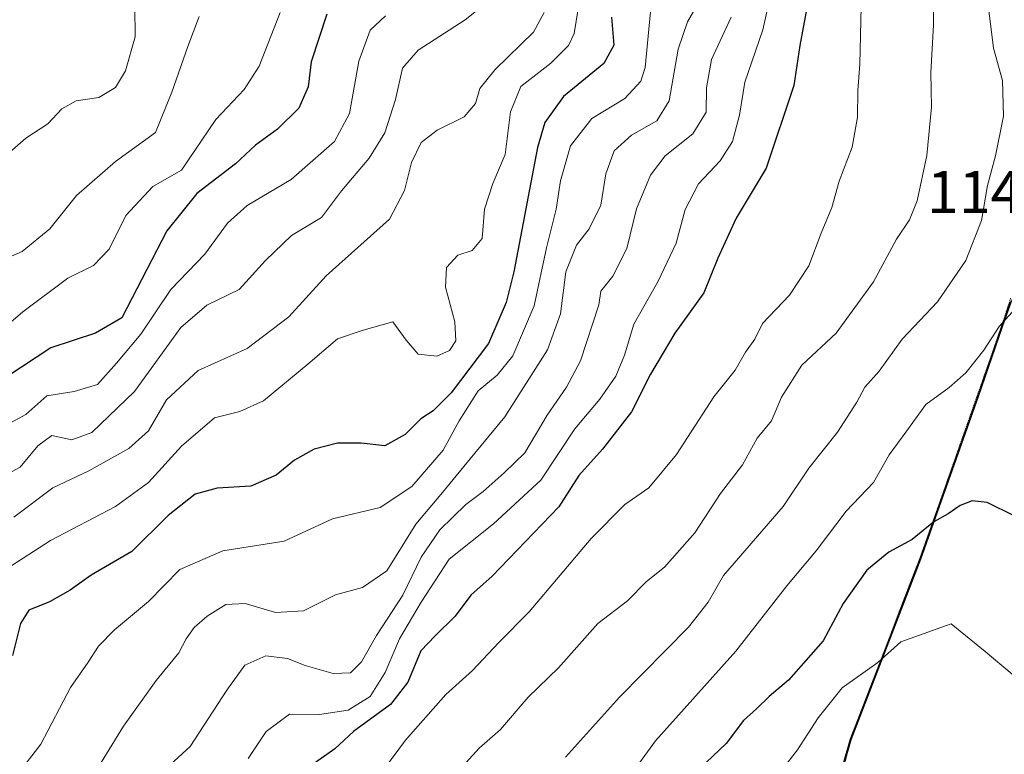
# Model space of a CAD drawing. Units: metres. Extents: x 672146 to 675467, y 4735986 to 4737604.
# Drawn here: x 674607 to 674771, y 4737080 to 4737203 of the extents above; entities that cross this region are included whole.
import ezdxf
from ezdxf.enums import TextEntityAlignment as Align

# ---------------------------------------------------------------- set-up
doc = ezdxf.new("R2010")
doc.units = ezdxf.units.M
doc.header["$MEASUREMENT"] = 0
doc.linetypes.add('TRAZOS2', pattern=[0.375, 0.25, -0.125])
for name, color, linetype, lineweight in [('Arbolado forestal CxS', 92, 'Continuous', 0), ('Comunidad autónoma', 142, 'Continuous', 30), ('Curva de nivel maestra', 36, 'Continuous', 30), ('Curva de nivel normal', 36, 'Continuous', 0), ('Municipio', 9, 'Continuous', 13), ('Municipio CxS', 142, 'Continuous', 0), ('Provincia', 19, 'Continuous', 0), ('Rótulo de punto de cota en terreno', 19, 'Continuous', 0), ('Vía pecuaria eje', 92, 'TRAZOS2', 0)]:
    doc.layers.add(name, color=color, linetype=linetype, lineweight=lineweight)
doc.styles.add('Arial', font='txt', dxfattribs={"height": 0.2})

# ---------------------------------------------------------------- blocks, each defined once
blk = doc.blocks.new('*U150')
at = {"layer": 'Arbolado forestal CxS', "color": 92, "linetype": 'Continuous', "lineweight": 0}
blk.add_polyline3d([(674736.6413, 4737051.4737, 1164.4089), (674745.5815, 4737082.6333, 1159.9073), (674757.2117, 4737112.8329, 1152.8497), (674766.8721, 4737139.9425, 1147.1025), (674770.8421, 4737151.5723, 1145.9048), (674772.8221, 4737157.1123, 1145.3282)], dxfattribs=at)
blk = doc.blocks.new('*U165')
at = {"layer": 'Curva de nivel normal', "color": 36, "linetype": 'Continuous', "lineweight": 0}
blk.add_polyline3d([(674712.08, 4737204.2, 1105), (674711.22, 4737194.87, 1105), (674710.49, 4737192.61, 1105), (674707.81, 4737189.73, 1105), (674702.33, 4737186.39, 1105), (674698.73, 4737181.8, 1105), (674697.09, 4737175.97, 1105), (674696.34, 4737171.21, 1105), (674694.76, 4737164.77, 1105), (674692.68, 4737155.12, 1105), (674689.1, 4737146.77, 1105), (674686.49, 4737143.54, 1105), (674683.33, 4737140.88, 1105), (674680.16, 4737135.91, 1105), (674677.47, 4737131, 1105), (674672.24, 4737124.91, 1105), (674666.96, 4737121.43, 1105), (674659.02, 4737119.55, 1105), (674650.96, 4737115.82, 1105), (674640.71, 4737114.19, 1105), (674633.51, 4737111.07, 1105), (674628.31, 4737105.71, 1105), (674622.65, 4737100.98, 1105), (674619.94, 4737098.27, 1105), (674618.25, 4737095.62, 1105), (674615.27, 4737091.4, 1105), (674610.31, 4737081.94, 1105), (674606.96, 4737077.54, 1105)], dxfattribs=at)
blk = doc.blocks.new('*U168')
at = {"layer": 'Curva de nivel normal', "color": 36, "linetype": 'Continuous', "lineweight": 0}
blk.add_polyline3d([(674650.27, 4737204.04, 1070), (674646.77, 4737195.08, 1070), (674644.28, 4737191.21, 1070), (674639.52, 4737186.21, 1070), (674633.83, 4737177.73, 1070), (674629.04, 4737175.03, 1070), (674624.5, 4737170.18, 1070), (674621.74, 4737164.55, 1070), (674619.15, 4737161.82, 1070), (674614.84, 4737159.72, 1070), (674607.34, 4737154.08, 1070), (674602.49, 4737149.96, 1070)], dxfattribs=at)
blk = doc.blocks.new('*U174')
at = {"layer": 'Curva de nivel normal', "color": 36, "linetype": 'Continuous', "lineweight": 0}
blk.add_polyline3d([(674667.88, 4737203.53, 1080), (674665.29, 4737201.13, 1080), (674663.44, 4737195.93, 1080), (674661.88, 4737187.18, 1080), (674659.38, 4737182.55, 1080), (674652.13, 4737176.21, 1080), (674644.79, 4737171.87, 1080), (674641.52, 4737168.87, 1080), (674637.73, 4737163.7, 1080), (674632.06, 4737157.85, 1080), (674627.01, 4737150.37, 1080), (674622.94, 4737145.53, 1080), (674619.77, 4737141.94, 1080), (674615.92, 4737140.82, 1080), (674611.32, 4737140.09, 1080), (674607.83, 4737136.95, 1080), (674602.44, 4737134.04, 1080)], dxfattribs=at)
blk = doc.blocks.new('*U175')
at = {"layer": 'Curva de nivel normal', "color": 36, "linetype": 'Continuous', "lineweight": 0}
blk.add_polyline3d([(674600.62, 4737124.78, 1085), (674606.88, 4737128.15, 1085), (674609.83, 4737131.75, 1085), (674612.16, 4737133.45, 1085), (674615.5, 4737132.74, 1085), (674618.83, 4737133.95, 1085), (674625.98, 4737140.81, 1085), (674633.68, 4737151.48, 1085), (674638.02, 4737155.21, 1085), (674643.42, 4737157.85, 1085), (674647.83, 4737162.66, 1085), (674652.16, 4737166.83, 1085), (674657.16, 4737169.86, 1085), (674660.5, 4737174.27, 1085), (674665.15, 4737179.74, 1085), (674667.75, 4737183.99, 1085), (674669.53, 4737189.54, 1085), (674670.71, 4737194.78, 1085), (674673.31, 4737197.76, 1085), (674681.16, 4737202.85, 1085), (674686.97, 4737207.5, 1085)], dxfattribs=at)
blk = doc.blocks.new('*U179')
at = {"layer": 'Curva de nivel normal', "color": 36, "linetype": 'Continuous', "lineweight": 0}
blk.add_polyline3d([(674700.72, 4737208.86, 1095), (674699.37, 4737200.56, 1095), (674698.42, 4737198.55, 1095), (674695.47, 4737195.62, 1095), (674690.44, 4737191.71, 1095), (674688.75, 4737187.46, 1095), (674687.82, 4737180.35, 1095), (674685.76, 4737175.54, 1095), (674684.42, 4737171.21, 1095), (674684.03, 4737166.31, 1095), (674682.34, 4737164.36, 1095), (674679.92, 4737163.56, 1095), (674678.03, 4737161.47, 1095), (674677.87, 4737158.24, 1095), (674679.43, 4737152.4, 1095), (674679.63, 4737149.24, 1095), (674678.54, 4737147.63, 1095), (674676.46, 4737146.7, 1095), (674673.3, 4737147.01, 1095), (674671.3, 4737149.38, 1095), (674669.07, 4737152.43, 1095), (674664.16, 4737151.01, 1095), (674659.83, 4737149.59, 1095), (674654.92, 4737145.38, 1095), (674647.52, 4737139.26, 1095), (674643.54, 4737137.44, 1095), (674639.33, 4737136.41, 1095), (674633.79, 4737131.66, 1095), (674628.28, 4737125.58, 1095), (674622.8, 4737121.57, 1095), (674611.93, 4737115.9, 1095), (674604.54, 4737111.16, 1095)], dxfattribs=at)
blk = doc.blocks.new('*U187')
at = {"layer": 'Curva de nivel normal', "color": 36, "linetype": 'Continuous', "lineweight": 0}
blk.add_polyline3d([(674600.54, 4737161.28, 1065), (674607.22, 4737164.17, 1065), (674611.82, 4737167.93, 1065), (674616.26, 4737173.54, 1065), (674622.78, 4737179.21, 1065), (674629.46, 4737184.03, 1065), (674632.21, 4737190.74, 1065), (674634.86, 4737198.38, 1065), (674636.75, 4737203.42, 1065)], dxfattribs=at)
blk = doc.blocks.new('*U192')
at = {"layer": 'Curva de nivel normal', "color": 36, "linetype": 'Continuous', "lineweight": 0}
blk.add_polyline3d([(674626.01, 4737204.99, 1060), (674626.06, 4737200.03, 1060), (674624.48, 4737194.33, 1060), (674622.8, 4737191.54, 1060), (674620.02, 4737189.87, 1060), (674616.24, 4737189.32, 1060), (674613.83, 4737187.96, 1060), (674611.5, 4737185.49, 1060), (674607.83, 4737183.06, 1060), (674603.84, 4737179.58, 1060)], dxfattribs=at)
blk = doc.blocks.new('*U193')
at = {"layer": 'Curva de nivel normal', "color": 36, "linetype": 'Continuous', "lineweight": 0}
blk.add_polyline3d([(674694.34, 4737204.05, 1090), (674692.57, 4737200.77, 1090), (674686.16, 4737194.57, 1090), (674683.62, 4737191.4, 1090), (674682.88, 4737188.85, 1090), (674681.02, 4737186.64, 1090), (674676.5, 4737184.44, 1090), (674673.82, 4737182.37, 1090), (674672.2, 4737179.05, 1090), (674671.04, 4737174.34, 1090), (674668.52, 4737169.54, 1090), (674657.98, 4737160.11, 1090), (674651.74, 4737153.28, 1090), (674644.8, 4737147.95, 1090), (674636.59, 4737144.29, 1090), (674631.3, 4737139.39, 1090), (674628.29, 4737134.24, 1090), (674625.04, 4737131.27, 1090), (674618.33, 4737127.56, 1090), (674612.35, 4737124.72, 1090), (674605.83, 4737119.81, 1090)], dxfattribs=at)
blk = doc.blocks.new('*U198')
at = {"layer": 'Curva de nivel normal', "color": 36, "linetype": 'Continuous', "lineweight": 0}
blk.add_polyline3d([(674628.6, 4737075.42, 1115), (674635.24, 4737081.55, 1115), (674641.38, 4737090.96, 1115), (674644.41, 4737095.12, 1115), (674647.88, 4737096.64, 1115), (674651.5, 4737096.24, 1115), (674654.48, 4737095.06, 1115), (674659.14, 4737093.74, 1115), (674662, 4737093.82, 1115), (674663.87, 4737095.68, 1115), (674666.38, 4737100.06, 1115), (674670.74, 4737106.81, 1115), (674673.82, 4737113.11, 1115), (674676.96, 4737117.72, 1115), (674681.28, 4737121.94, 1115), (674684.16, 4737124.1, 1115), (674687.66, 4737127.22, 1115), (674691.14, 4737130.54, 1115), (674694.85, 4737136.87, 1115), (674698.08, 4737141.54, 1115), (674700.42, 4737145.94, 1115), (674703.46, 4737155.27, 1115), (674703.79, 4737157.56, 1115), (674705.84, 4737160.06, 1115), (674708.18, 4737164.65, 1115), (674709.76, 4737171.31, 1115), (674712.12, 4737176.92, 1115), (674714.58, 4737180.12, 1115), (674719.15, 4737183.81, 1115), (674721.4, 4737187.42, 1115), (674721.47, 4737191.49, 1115), (674722.3, 4737196.2, 1115), (674725.55, 4737203.27, 1115)], dxfattribs=at)
blk = doc.blocks.new('*U205')
at = {"layer": 'Curva de nivel maestra', "color": 36, "linetype": 'Continuous', "lineweight": 30}
blk.add_polyline3d([(674658.1, 4737203.81, 1075), (674655.47, 4737195.81, 1075), (674654.97, 4737191.65, 1075), (674653.4, 4737188.12, 1075), (674649.83, 4737184.6, 1075), (674646.16, 4737181.9, 1075), (674642.81, 4737178.78, 1075), (674636.39, 4737173.84, 1075), (674631.34, 4737167.6, 1075), (674623.83, 4737153.07, 1075), (674619.46, 4737150.54, 1075), (674612, 4737148.11, 1075), (674602.17, 4737141.61, 1075)], dxfattribs=at)
blk = doc.blocks.new('*U207')
at = {"layer": 'Curva de nivel maestra', "color": 36, "linetype": 'Continuous', "lineweight": 30}
blk.add_polyline3d([(674705.6, 4737203.26, 1100), (674706.01, 4737198.62, 1100), (674704.34, 4737195.58, 1100), (674697.6, 4737190.03, 1100), (674694.48, 4737185.71, 1100), (674693.26, 4737181.54, 1100), (674689.28, 4737160.79, 1100), (674688.03, 4737155.66, 1100), (674685.04, 4737148.82, 1100), (674678.83, 4737140.56, 1100), (674675.83, 4737137.59, 1100), (674673.75, 4737136.23, 1100), (674671.17, 4737133.64, 1100), (674667.75, 4737131.72, 1100), (674663.83, 4737132.19, 1100), (674659.83, 4737132.18, 1100), (674655.96, 4737131.14, 1100), (674652.67, 4737129.35, 1100), (674649.62, 4737126.82, 1100), (674645.38, 4737124.97, 1100), (674639.79, 4737124.67, 1100), (674636.09, 4737123.67, 1100), (674631.59, 4737120.09, 1100), (674625.5, 4737114.08, 1100), (674618.76, 4737110.15, 1100), (674615.21, 4737107.61, 1100), (674611.76, 4737105.66, 1100), (674608.34, 4737104.29, 1100), (674606.92, 4737102.05, 1100), (674605.61, 4737096.72, 1100)], dxfattribs=at)

msp = doc.modelspace()

# ---------------------------------------------------------------- linework, layer by layer
at = {"layer": 'Arbolado forestal CxS', "color": 92, "linetype": 'Continuous', "lineweight": 0}
for points in [[(674782.04, 4737183.48, 1145.99), (674781.55, 4737183.78, 1145.76), (674779.65, 4737183.11, 1144.92), (674778.4, 4737175.34, 1144.6), (674775.31, 4737164.1, 1144.92), (674772.82, 4737157.11, 1145.33), (674770.84, 4737151.57, 1145.9), (674766.87, 4737139.94, 1147.1), (674757.21, 4737112.83, 1152.85), (674745.58, 4737082.63, 1159.91), (674736.64, 4737051.47, 1164.41)], [(674782.04, 4737183.48, 1145.99), (674781.55, 4737183.78, 1145.76), (674779.65, 4737183.11, 1144.92), (674778.4, 4737175.34, 1144.6), (674775.31, 4737164.1, 1144.92), (674772.82, 4737157.11, 1145.33), (674770.84, 4737151.57, 1145.9), (674766.87, 4737139.94, 1147.1), (674757.21, 4737112.83, 1152.85), (674745.58, 4737082.63, 1159.91), (674736.64, 4737051.47, 1164.41)], [(674772.82, 4737157.11, 1145.33), (674770.84, 4737151.57, 1145.9), (674766.87, 4737139.94, 1147.1), (674757.21, 4737112.83, 1152.85), (674745.58, 4737082.63, 1159.91), (674736.64, 4737051.47, 1164.41)]]:
    msp.add_polyline3d(points, dxfattribs=at)
at = {"layer": 'Comunidad autónoma', "color": 142, "linetype": 'Continuous', "lineweight": 30}
msp.add_polyline3d([(674772.19, 4737155.8, 1144.18), (674770.7, 4737151.62, 1144.55), (674769.38, 4737147.74, 1144.97), (674768.05, 4737143.86, 1145.5), (674766.73, 4737139.98, 1146.14), (674765.12, 4737135.46, 1147), (674763.51, 4737130.95, 1147.87), (674761.9, 4737126.43, 1148.58), (674760.29, 4737121.91, 1149.39), (674758.68, 4737117.4, 1150.26), (674757.07, 4737112.88, 1151.03), (674755.41, 4737108.57, 1152.49), (674753.75, 4737104.25, 1153.09), (674752.09, 4737099.94, 1153.94), (674750.42, 4737095.62, 1155.11), (674748.76, 4737091.31, 1156.1), (674747.1, 4737086.99, 1157.19), (674745.44, 4737082.68, 1157.61), (674744.16, 4737078.23, 1158.79)], dxfattribs=at)
at = {"layer": 'Curva de nivel maestra', "color": 36, "linetype": 'Continuous', "lineweight": 30}
for points in [[(674738.82, 4737208.2, 1125), (674737.04, 4737198.54, 1125), (674736.03, 4737191.87, 1125), (674731.43, 4737178.06, 1125), (674726.42, 4737169.74, 1125), (674723.35, 4737163.06, 1125), (674721, 4737157.25, 1125), (674716.15, 4737150.51, 1125), (674712.11, 4737143.71, 1125), (674708.92, 4737137.39, 1125), (674704.09, 4737131.19, 1125), (674700.15, 4737126.78, 1125), (674696.82, 4737121.56, 1125), (674685.68, 4737109.96, 1125), (674682.12, 4737106.78, 1125), (674679.5, 4737103.28, 1125), (674676.16, 4737100, 1125), (674673.78, 4737097.5, 1125), (674671.61, 4737092.28, 1125), (674668.7, 4737088.52, 1125), (674662.55, 4737084.05, 1125), (674659.43, 4737081.14, 1125), (674656.16, 4737078.84, 1125)], [(674772.82, 4737120.05, 1150), (674768.3, 4737122.24, 1150), (674765.82, 4737122.54, 1150), (674763.82, 4737121.75, 1150), (674761.8, 4737120.39, 1150), (674759.41, 4737119.02, 1150), (674755.8, 4737116.1, 1150), (674751.92, 4737113.99, 1150), (674748.23, 4737110.95, 1150), (674744.26, 4737105.4, 1150), (674740.93, 4737099.18, 1150), (674735.15, 4737092.63, 1150), (674731.9, 4737089.86, 1150), (674729.82, 4737087.8, 1150), (674727.64, 4737085.88, 1150), (674724.74, 4737082.05, 1150), (674721.42, 4737078.88, 1150)]]:
    msp.add_polyline3d(points, dxfattribs=at)
at = {"layer": 'Curva de nivel normal', "color": 36, "linetype": 'Continuous', "lineweight": 0}
for points in [[(674680.2, 4737077.63, 1135), (674683.52, 4737081.24, 1135), (674687.09, 4737084.36, 1135), (674691.71, 4737089.78, 1135), (674696.74, 4737094.65, 1135), (674703.34, 4737102.06, 1135), (674708.26, 4737105.84, 1135), (674711.43, 4737109.06, 1135), (674714.44, 4737111.49, 1135), (674719.49, 4737117.18, 1135), (674723.82, 4737123.74, 1135), (674727.48, 4737128.53, 1135), (674729.9, 4737133.01, 1135), (674732.28, 4737135.87, 1135), (674733.99, 4737139.87, 1135), (674737.39, 4737145.21, 1135), (674743.12, 4737150.54, 1135), (674749.35, 4737159.12, 1135), (674753.15, 4737166.21, 1135), (674755.37, 4737169.46, 1135), (674756.6, 4737172.64, 1135), (674758.23, 4737180.19, 1135), (674759, 4737188.24, 1135), (674758.92, 4737194.04, 1135), (674759.34, 4737201.96, 1135), (674759.42, 4737212.47, 1135)], [(674644.94, 4737079.55, 1120), (674647.97, 4737084.05, 1120), (674651.85, 4737086.91, 1120), (674656.85, 4737086.88, 1120), (674661.62, 4737087.62, 1120), (674665.33, 4737089.86, 1120), (674667.82, 4737093.9, 1120), (674670.21, 4737099.5, 1120), (674673.84, 4737105.62, 1120), (674678.5, 4737112.8, 1120), (674685.91, 4737118.68, 1120), (674693.78, 4737126, 1120), (674699.5, 4737134.54, 1120), (674703.65, 4737139.54, 1120), (674706.34, 4737143.37, 1120), (674707.74, 4737146.85, 1120), (674709.32, 4737152.04, 1120), (674713.4, 4737159.21, 1120), (674716.4, 4737165.54, 1120), (674717.92, 4737171.18, 1120), (674720.12, 4737175.45, 1120), (674723.72, 4737179.28, 1120), (674725.78, 4737182.51, 1120), (674726.98, 4737186.91, 1120), (674727.88, 4737192.44, 1120), (674730.87, 4737201.2, 1120), (674732.5, 4737208.53, 1120)], [(674721.07, 4737207.35, 1110), (674718.29, 4737202.53, 1110), (674716.75, 4737197.96, 1110), (674715.21, 4737189.32, 1110), (674713.15, 4737185.99, 1110), (674708.91, 4737183.6, 1110), (674706.03, 4737181, 1110), (674704.63, 4737177.16, 1110), (674703.82, 4737171.89, 1110), (674701.86, 4737167.95, 1110), (674699.74, 4737165.23, 1110), (674698, 4737160.76, 1110), (674697.08, 4737153.75, 1110), (674694.92, 4737147.76, 1110), (674687.79, 4737136.54, 1110), (674680.92, 4737128.3, 1110), (674677.39, 4737123.91, 1110), (674672.95, 4737118.62, 1110), (674668.08, 4737110.88, 1110), (674664.03, 4737108.06, 1110), (674659.55, 4737106.86, 1110), (674654.16, 4737104.18, 1110), (674649.49, 4737103.92, 1110), (674644.42, 4737105.42, 1110), (674641.22, 4737105.21, 1110), (674638.09, 4737103.28, 1110), (674635.93, 4737101.41, 1110), (674634.6, 4737099.53, 1110), (674633.37, 4737097.14, 1110), (674629.6, 4737092.57, 1110), (674624.13, 4737084.92, 1110), (674618.45, 4737075.68, 1110)], [(674667.68, 4737077.86, 1130), (674671.2, 4737082.6, 1130), (674677.94, 4737090.22, 1130), (674682.37, 4737094.22, 1130), (674686.8, 4737098.88, 1130), (674691.87, 4737104.03, 1130), (674702.19, 4737116.25, 1130), (674707.82, 4737121.95, 1130), (674711.82, 4737124.7, 1130), (674716.43, 4737130.27, 1130), (674722.7, 4737139.89, 1130), (674726.23, 4737144.35, 1130), (674727.95, 4737147.37, 1130), (674729.53, 4737149.55, 1130), (674730.81, 4737152.12, 1130), (674735.3, 4737156.87, 1130), (674738.54, 4737161.79, 1130), (674740.57, 4737167.21, 1130), (674742.36, 4737171.54, 1130), (674743.6, 4737175.92, 1130), (674745.75, 4737181.57, 1130), (674746.69, 4737186.62, 1130), (674746.73, 4737191.05, 1130), (674747.08, 4737195.42, 1130), (674747.27, 4737205.08, 1130)], [(674697.92, 4737079.75, 1140), (674706.91, 4737089.78, 1140), (674718.44, 4737101.44, 1140), (674721.74, 4737105.6, 1140), (674724.29, 4737110.1, 1140), (674734.24, 4737121.6, 1140), (674738.52, 4737128, 1140), (674743.32, 4737134.03, 1140), (674746.53, 4737139, 1140), (674747.87, 4737141.54, 1140), (674750.26, 4737144.21, 1140), (674754.1, 4737149.54, 1140), (674760.03, 4737155.74, 1140), (674764.72, 4737162.67, 1140), (674767.36, 4737169.36, 1140), (674768.34, 4737175.19, 1140), (674769.69, 4737180.12, 1140), (674771.01, 4737186.75, 1140), (674770.87, 4737192.72, 1140), (674769.36, 4737198.1, 1140), (674768.53, 4737204.86, 1140)], [(674705.08, 4737071.66, 1145), (674712.94, 4737082.48, 1145), (674726.35, 4737097.47, 1145), (674734.88, 4737108.36, 1145), (674739.77, 4737114.22, 1145), (674744.77, 4737120.84, 1145), (674749.32, 4737125.58, 1145), (674751.96, 4737130.21, 1145), (674754.73, 4737133.98, 1145), (674758.05, 4737138.62, 1145), (674761.94, 4737141.48, 1145), (674764.73, 4737143.91, 1145), (674767.74, 4737147.69, 1145), (674770.32, 4737151.63, 1145), (674774.57, 4737156.39, 1145)], [(674785.81, 4737079.52, 1155), (674780.6, 4737086.33, 1155), (674775.76, 4737089.49, 1155), (674775.38, 4737090.22, 1155), (674772.48, 4737093.59, 1155), (674768, 4737097.4, 1155), (674762.29, 4737102.02, 1155), (674753.88, 4737099.01, 1155), (674750.04, 4737095.56, 1155), (674744.1, 4737091.32, 1155), (674740.07, 4737086.3, 1155), (674736.66, 4737080.99, 1155), (674729.38, 4737071.55, 1155)]]:
    msp.add_polyline3d(points, dxfattribs=at)
at = {"layer": 'Municipio', "color": 9, "linetype": 'Continuous', "lineweight": 13}
msp.add_polyline3d([(674772.19, 4737155.8, 1144.18), (674770.7, 4737151.62, 1144.55), (674769.38, 4737147.74, 1144.97), (674768.05, 4737143.86, 1145.5), (674766.73, 4737139.98, 1146.14), (674765.12, 4737135.46, 1147), (674763.51, 4737130.95, 1147.87), (674761.9, 4737126.43, 1148.58), (674760.29, 4737121.91, 1149.39), (674758.68, 4737117.4, 1150.26), (674757.07, 4737112.88, 1151.03), (674755.41, 4737108.57, 1152.49), (674753.75, 4737104.25, 1153.09), (674752.09, 4737099.94, 1153.94), (674750.42, 4737095.62, 1155.11), (674748.76, 4737091.31, 1156.1), (674747.1, 4737086.99, 1157.19), (674745.44, 4737082.68, 1157.61), (674744.16, 4737078.23, 1158.79)], dxfattribs=at)
at = {"layer": 'Municipio CxS', "color": 142, "linetype": 'Continuous', "lineweight": 0}
msp.add_polyline3d([(674772.19, 4737155.8, 1144.18), (674770.7, 4737151.62, 1144.55), (674769.38, 4737147.74, 1144.97), (674768.05, 4737143.86, 1145.5), (674766.73, 4737139.98, 1146.14), (674765.12, 4737135.46, 1147), (674763.51, 4737130.95, 1147.87), (674761.9, 4737126.43, 1148.58), (674760.29, 4737121.91, 1149.39), (674758.68, 4737117.4, 1150.26), (674757.07, 4737112.88, 1151.03), (674755.41, 4737108.57, 1152.49), (674753.75, 4737104.25, 1153.09), (674752.09, 4737099.94, 1153.94), (674750.42, 4737095.62, 1155.11), (674748.76, 4737091.31, 1156.1), (674747.1, 4737086.99, 1157.19), (674745.44, 4737082.68, 1157.61), (674744.16, 4737078.23, 1158.79)], dxfattribs=at)
at = {"layer": 'Provincia', "color": 19, "linetype": 'Continuous', "lineweight": 0}
msp.add_polyline3d([(674772.19, 4737155.8, 1144.18), (674770.7, 4737151.62, 1144.55), (674769.38, 4737147.74, 1144.97), (674768.05, 4737143.86, 1145.5), (674766.73, 4737139.98, 1146.14), (674765.12, 4737135.46, 1147), (674763.51, 4737130.95, 1147.87), (674761.9, 4737126.43, 1148.58), (674760.29, 4737121.91, 1149.39), (674758.68, 4737117.4, 1150.26), (674757.07, 4737112.88, 1151.03), (674755.41, 4737108.57, 1152.49), (674753.75, 4737104.25, 1153.09), (674752.09, 4737099.94, 1153.94), (674750.42, 4737095.62, 1155.11), (674748.76, 4737091.31, 1156.1), (674747.1, 4737086.99, 1157.19), (674745.44, 4737082.68, 1157.61), (674744.16, 4737078.23, 1158.79)], dxfattribs=at)
at = {"layer": 'Vía pecuaria eje', "color": 92, "linetype": 'TRAZOS2', "lineweight": 0}
msp.add_polyline3d([(674744.4, 4737078.02, 1158.93), (674745.44, 4737082.69, 1157.61), (674747.1, 4737087, 1157.19), (674748.77, 4737091.31, 1156.09), (674750.43, 4737095.63, 1155.11), (674752.09, 4737099.94, 1153.94), (674753.75, 4737104.25, 1153.09), (674755.41, 4737108.57, 1152.49), (674757.07, 4737112.88, 1151.03), (674758.66, 4737117.4, 1150.26), (674760.26, 4737121.93, 1149.38), (674761.85, 4737126.45, 1148.56), (674763.44, 4737130.98, 1147.85), (674765.03, 4737135.5, 1146.98), (674766.62, 4737140.02, 1146.12), (674767.98, 4737143.89, 1145.48), (674769.34, 4737147.75, 1144.96), (674770.7, 4737151.62, 1144.55), (674772.22, 4737156.37, 1144.07)], dxfattribs=at)

# ---------------------------------------------------------------- block references
at = {"layer": 'Arbolado forestal CxS', "color": 92, "linetype": 'Continuous', "lineweight": 0}
msp.add_blockref('*U150', (0, 0), dxfattribs=at)
at = {"layer": 'Curva de nivel maestra', "color": 36, "linetype": 'Continuous', "lineweight": 30}
for name in ['*U207', '*U205']:
    msp.add_blockref(name, (0, 0), dxfattribs=at)
at = {"layer": 'Curva de nivel normal', "color": 36, "linetype": 'Continuous', "lineweight": 0}
for name in ['*U198', '*U174', '*U175', '*U193', '*U179', '*U165', '*U192', '*U187', '*U168']:
    msp.add_blockref(name, (0, 0), dxfattribs=at)

# ---------------------------------------------------------------- texts
at = {"layer": 'Rótulo de punto de cota en terreno', "color": 19, "linetype": 'Continuous', "lineweight": 0, "style": 'Arial'}
msp.add_text('1145,58', height=7, dxfattribs=at).set_placement((674758.28, 4737168.43), align=Align.BOTTOM_LEFT)

doc.saveas('drawing.dxf')
